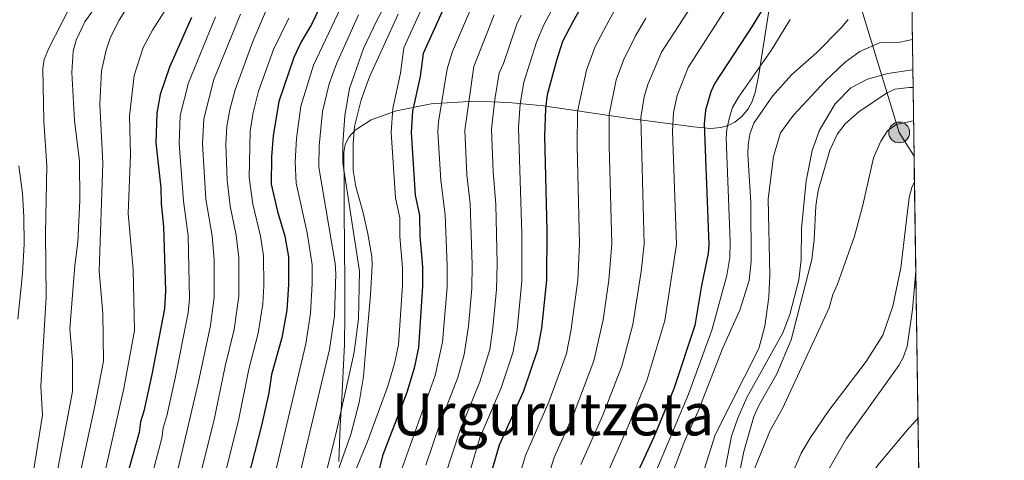
# Model space of a CAD drawing. Extents: x 593057 to 599885, y 789428 to 794152.
# Drawn here: x 599616 to 599885, y 791118 to 791239 of the extents above; entities that cross this region are included whole.
import ezdxf
from ezdxf.enums import TextEntityAlignment as Align

# ---------------------------------------------------------------- set-up
doc = ezdxf.new("R2010")
doc.units = 0
doc.header["$MEASUREMENT"] = 0
doc.linetypes.add('DGN Style 3', pattern=[116.59860799999998, 83.28472, -33.313888])
doc.linetypes.add('DGN Style 7', pattern=[166.56944000000001, 74.956248, -33.313888, 24.985416, -33.313888])
for name, color, linetype in [('Nivel 11', 7, 'Continuous'), ('Nivel 13', 7, 'Continuous'), ('Nivel 21', 7, 'Continuous'), ('Nivel 32', 7, 'Continuous'), ('Nivel 35', 7, 'Continuous'), ('Nivel 4', 7, 'Continuous'), ('Nivel 45', 7, 'Continuous'), ('Nivel 49', 7, 'Continuous'), ('Nivel 5', 7, 'Continuous'), ('Nivel 57', 7, 'Continuous'), ('Nivel 61', 7, 'Continuous')]:
    doc.layers.add(name, color=color, linetype=linetype)
doc.styles.add('Style-times', font='times.shx', dxfattribs={"bigfont": 'timesbig.shx'})

# ---------------------------------------------------------------- blocks, each defined once
blk = doc.blocks.new('5PELE')
at = {"layer": 'Nivel 32', "linetype": 'Continuous', "lineweight": 0}
h = blk.add_hatch(color=9, dxfattribs=at)
edge = h.paths.add_edge_path()
edge.add_arc((-0.0001999898813664913, 1.001171767711639e-08), 2.85, 0, 360)
at = {"layer": 'Nivel 32', "color": 8, "linetype": 'Continuous', "lineweight": 0}
blk.add_circle((-0.0001999898813664913, 1.001171767711639e-08, 0.0004044053609959519), 2.85, dxfattribs=at)

msp = doc.modelspace()

# ---------------------------------------------------------------- linework, layer by layer
at = {"layer": 'Nivel 11', "color": 142, "linetype": 'DGN Style 3', "lineweight": 13}
msp.add_polyline3d([(599812.8130000001, 791115.7069999999, 279.273), (599813.872, 791120.577, 279.143), (599816.638, 791130.203, 279.291), (599817.9439999999, 791133.192, 279.171), (599822.9070000001, 791141.8489999999, 278.748), (599826.848, 791151.1869999999, 278.747), (599832.4950000001, 791173.1359999999, 278.747), (599833.0830000001, 791178.523, 278.747), (599833.5360000001, 791187.814, 278.747), (599834.173, 791192.0120000001, 278.747), (599837.3859999999, 791203.061, 278.747), (599839.49, 791207.5730000001, 278.404), (599841.54, 791210.2509999999, 278.22), (599845.3200000001, 791213.5290000001, 278.22), (599852.8870000001, 791218.665, 278.22), (599855.132, 791219.7139999999, 278.22), (599859.119, 791220.2220000001, 278.22), (599860.152, 791220.1910000001, 278.22)], dxfattribs=at)
at = {"layer": 'Nivel 13', "color": 5, "linetype": 'Continuous', "lineweight": 13}
msp.add_polyline3d([(599719.2660000001, 791240.2380000001, 358.755), (599711.4850000001, 791223.166, 358.492), (599709.135, 791216.8049999999, 358.59), (599707.3829999999, 791209.4909999999, 358.755), (599706.966, 791204.909, 358.755), (599707.007, 791197.5, 358.755), (599707.754, 791193.1400000001, 358.755), (599709.7579999999, 791185.9299999999, 358.755), (599711.021, 791180.1499999999, 358.556), (599712.1229999999, 791173.952, 358.665), (599712.2309999999, 791171.4650000001, 358.755), (599711.7479999999, 791163.4750000001, 358.593), (599710.548, 791149.8940000001, 358.492), (599709.7760000001, 791141.1300000001, 357.702), (599708.656, 791134.0430000001, 357.702), (599706.372, 791125.29, 357.702), (599701.3489999999, 791111.1470000001, 357.702)], dxfattribs=at)
at = {"layer": 'Nivel 21', "color": 19, "linetype": 'Continuous', "lineweight": 0}
msp.add_polyline3d([(599615.5390000001, 791198.73, 424.161), (599616.52, 791191.2309999999, 424.061), (599616.9240000001, 791184.8570000001, 424.252), (599617.0079999999, 791177.291, 424.592), (599616.5530000001, 791169.335, 424.654), (599615.2239999999, 791156.8300000001, 424.726)], dxfattribs=at)
at = {"layer": 'Nivel 32', "color": 6, "linetype": 'DGN Style 7', "lineweight": 0}
msp.add_polyline3d([(599860.4280000001, 791201.425, 283.621), (599856.352, 791207.909, 280.842), (599834.088, 791280.9890000001, 300.724), (599812.8840000001, 791346.9839999999, 322.851), (599794.331, 791399.0590000001, 316.118), (599705.2749999999, 791460.7050000001, 297.449), (599636.8929999999, 791506.442, 270.076), (599548.5109999999, 791550.75, 256.55)], dxfattribs=at)
at = {"layer": 'Nivel 35', "color": 92, "linetype": 'DGN Style 3', "lineweight": 0}
msp.add_polyline3d([(599703.071, 791117.895, 369.196), (599703.271, 791122.723, 370.638), (599703.4720000001, 791127.557, 371.28), (599703.8729999999, 791135.0290000001, 371.051), (599704.6359999999, 791149.9780000001, 368.886), (599704.7509999999, 791157.976, 368.419), (599704.693, 791165.423, 369.348), (599704.594, 791177.8230000001, 372.109), (599704.5349999999, 791185.26, 372.774), (599704.4839999999, 791191.6810000001, 371.838), (599704.3999999999, 791202.382, 368.419), (599704.794, 791204.6400000001, 367.536), (599705.9040000001, 791206.693, 366.64), (599707.568, 791208.5150000001, 365.742), (599711.912, 791211.371, 363.975), (599718.879, 791213.8090000001, 361.498), (599728.291, 791215.726, 358.216), (599740.075, 791216.4950000001, 354.143), (599749.4750000001, 791216.1259999999, 350.879), (599759.0460000001, 791215.158, 347.515), (599782.618, 791211.763, 338.955), (599798.0930000001, 791209.7010000001, 332.894), (599800.122, 791209.466, 331.645), (599801.8670000001, 791209.2550000001, 329.826), (599804.808, 791209.021, 325.255), (599807.521, 791209.24, 320.729), (599809.6059999999, 791209.7920000001, 318.42), (599811.395, 791210.719, 317.263), (599813.3230000001, 791212.308, 316.368), (599815.054, 791214.378, 315.847), (599816.1329999999, 791216.423, 315.789), (599816.939, 791218.8640000001, 315.97), (599817.994, 791223.754, 316.364), (599822.425, 791252.658, 318.42)], dxfattribs=at)
at = {"layer": 'Nivel 4', "color": 25, "linetype": 'Continuous', "lineweight": 30, "flags": 128}
for points, elevation in [([(599736.298, 791251.976), (599726.179, 791229.5420000001), (599725.3090000001, 791223.203), (599723.2280000001, 791213.7010000001), (599722.8430000001, 791207.8770000001), (599723.9850000001, 791190.73), (599725.176, 791185.1640000001), (599725.2220000001, 791179.652), (599725.935, 791171.1300000001), (599725.977, 791165.8600000001), (599724.817, 791149.0349999999), (599723.638, 791143.3570000001), (599721.6799999999, 791136.7209999999), (599715.132, 791119.6370000001), (599712.2039999999, 791108.1869999999)], 350), ([(599701.297, 791249.4990000001), (599695.5700000001, 791237.4890000001), (599692.771, 791232.6980000001), (599690.791, 791228.396), (599686.682, 791216.398), (599685.139, 791207.007), (599684.619, 791201.2779999999), (599684.5970000001, 791193.744), (599686.273, 791186.3189999999), (599688.267, 791179.544), (599689.26, 791173.8319999999), (599689.341, 791166.2930000001), (599688.81, 791159.274), (599687.5160000001, 791151.726), (599684.685, 791141.6780000001), (599683.9010000001, 791136.635), (599681.8840000001, 791127.75), (599672.788, 791092.105)], 375.0000000000001), ([(599740.1840000001, 791070.581), (599737.6510000001, 791085.068), (599737.621, 791087.568), (599738.236, 791092.9410000001), (599738.8589999999, 791095.9650000001), (599740.7609999999, 791100.723), (599747.0220000001, 791122.429), (599753.666, 791137.175), (599757.524, 791148.5020000001), (599758.5560000001, 791154.331), (599759.9610000001, 791167.494), (599760.0619999999, 791180.9890000001), (599759.4340000001, 791206.943), (599759.6869999999, 791214.4369999999), (599760.1780000001, 791218.256), (599762.72, 791227.666), (599764.3060000001, 791232.8630000001), (599767.1640000001, 791238.2660000001), (599773.067, 791248.889)], 325), ([(599818.943, 791241.683), (599816.338, 791237.2609999999), (599805.899, 791221.44), (599804.8400000001, 791219.06), (599803.388, 791214.041), (599802.969, 791210.301), (599804.308, 791177.23), (599804.074, 791174.746), (599802.2409999999, 791166.003), (599800.415, 791155.112), (599794.703, 791137.7), (599789.2010000001, 791124.5050000001), (599783.746, 791112.693), (599781.631, 791106.868)], 300), ([(599662.784, 791239.3870000001), (599656.7479999999, 791225.757), (599654.219, 791218.298), (599653.2990000001, 791213.223), (599653.031, 791205.03), (599654.4210000001, 791192.7520000001), (599654.4539999999, 791188.548), (599655.152, 791182.0860000001), (599655.6130000001, 791164.6259999999), (599655.335, 791159.6300000001), (599651.9140000001, 791141.6359999999), (599649.73, 791131.5930000001), (599648.7820000001, 791128.675), (599648.4820000001, 791125.7620000001), (599645.6510000001, 791115.7150000001)], 400.0000000000001)]:
    msp.add_lwpolyline(points, dxfattribs=dict(at, elevation=elevation))
at = {"layer": 'Nivel 49', "color": 19, "linetype": 'Continuous', "lineweight": 0, "extrusion": (-0.0007519172040635094, 0.05109327886597843, 0.9986936024002766), "elevation": 40277.04912214294, "flags": 128}
msp.add_lwpolyline([(-611437.9814348463, -781412.6826266439), (-611437.9814348461, -781164.3793949916)], dxfattribs=at)
at = {"layer": 'Nivel 5', "color": 25, "linetype": 'Continuous', "lineweight": 0, "flags": 128}
for points, elevation in [([(599681.5989999999, 791097.5700000001), (599694.024, 791150.098), (599695.3459999999, 791158.4890000001), (599695.7790000001, 791166.5), (599695.729, 791171.7110000001), (599694.45, 791180.467), (599691.3659999999, 791194.051), (599691.091, 791199.862), (599691.47, 791206.2450000001), (599692.6769999999, 791215.1200000001), (599696.145, 791226.3640000001), (599710.9180000001, 791257.5900000001)], 370), ([(599731.388, 791254.3770000001), (599720.8740000001, 791231.067), (599719.926, 791224.1599999999), (599717.8030000001, 791214.469), (599717.3670000001, 791207.875), (599718.56, 791189.973), (599719.717, 791184.5630000001), (599719.76, 791179.4010000001), (599720.473, 791170.8800000001), (599720.5120000001, 791166.0260000001), (599719.392, 791149.781), (599718.334, 791144.6869999999), (599716.5009999999, 791138.4739999999), (599710.8800000001, 791123.358), (599706.986, 791113.8729999999)], 355), ([(599697.598, 791106.9410000001), (599702.2380000001, 791125.351), (599705.996, 791141.95), (599707.24, 791147.743), (599708.419, 791156.919), (599708.73, 791169.9610000001), (599704.1540000001, 791199.53), (599704.132, 791204.7220000001), (599704.6680000001, 791212.565), (599706.031, 791219.94), (599709.854, 791230.919), (599713.4809999999, 791238.544), (599721.412, 791253.4240000001)], 360), ([(599733.6740000001, 791097.514), (599741.595, 791124.3530000001), (599747.5009999999, 791138.004), (599750.675, 791147.578), (599751.811, 791153.913), (599753.1640000001, 791167.1670000001), (599753.135, 791180.223), (599752.1939999999, 791209.129), (599752.7039999999, 791215.7010000001), (599753.696, 791221.696), (599757.1130000001, 791232.6499999999), (599759.203, 791237.5549999999), (599766.9650000001, 791251.935)], 330), ([(599640.6140000001, 791248.1140000001), (599633.578, 791238.1410000001), (599631.246, 791233.1640000001), (599630.408, 791230.139), (599630.0220000001, 791224.314), (599630.773, 791211.169), (599632.1510000001, 791200.092), (599632.2380000001, 791189.406), (599631.696, 791177.854), (599630.871, 791171.5), (599629.5249999999, 791154.1880000001), (599630.2339999999, 791145.548), (599630.185, 791136.9739999999), (599624.7450000001, 791108.092), (599623.0900000001, 791093.5220000001), (599622.71, 791087.6400000001), (599622.706, 791074.8800000001), (599623.578, 791054.3389999999), (599626.625, 791024.1270000001), (599626.244, 791010.8729999999), (599624.706, 790994.3090000001)], 415), ([(599686.138, 791248.301), (599679.588, 791232.7920000001), (599674.7010000001, 791219.568), (599673.21, 791214.1969999999), (599672.4029999999, 791209.493), (599672.1599999999, 791204.7220000001), (599672.53, 791194.8670000001), (599673.307, 791187.744), (599675.0160000001, 791179.7679999999), (599675.6939999999, 791173.604), (599675.7579999999, 791163.129), (599674.4780000001, 791153.996), (599672.0109999999, 791143.946), (599668.906, 791128.9140000001), (599663.8319999999, 791108.879)], 385), ([(599720.3160000001, 791115.837), (599729.423, 791141.425), (599731.443, 791150.554), (599732.7050000001, 791165.5420000001), (599732.747, 791171.402), (599732.129, 791185.328), (599730.9650000001, 791194.79), (599730.196, 791208.1969999999), (599730.354, 791210.8530000001), (599732.706, 791225.3030000001), (599734.199, 791230.075), (599741.31, 791246.7720000001)], 345), ([(599769.3090000001, 791117.021), (599775.3090000001, 791130.5190000001), (599780.453, 791143.916), (599783.533, 791155.3230000001), (599785.797, 791169.898), (599786.598, 791177.335), (599785.656, 791211.9550000001), (599786.625, 791217.6570000001), (599787.575, 791221.061), (599791.3759999999, 791229.9180000001), (599803.006, 791247.953)], 310), ([(599646.104, 791243.561), (599642.935, 791238.665), (599640.6329999999, 791234.003), (599639.4410000001, 791230.432), (599638.101, 791224.7779999999), (599637.71, 791215.6410000001), (599638.551, 791199.4780000001), (599637.496, 791169.935), (599638.524, 791158.3289999999), (599638.713, 791145.351), (599636.2620000001, 791132.5930000001), (599632.7250000001, 791116.6880000001), (599631.04, 791106.932), (599629.639, 791088.9610000001), (599629.554, 791077.324), (599630.8589999999, 791054.494), (599634.2690000001, 791024.085), (599633.9610000001, 791010.6880000001), (599632.3289999999, 790994.101), (599630.949, 790987.038), (599629.2849999999, 790975.5660000001), (599626.034, 790949.6089999999), (599623.723, 790899.067)], 410), ([(599749.2990000001, 791103.3740000001), (599754.128, 791119.497), (599760.51, 791134.202), (599764.362, 791144.604), (599765.304, 791147.446), (599766.5519999999, 791153.537), (599768.4439999999, 791167.46), (599768.889, 791177.44), (599768.24, 791204.112), (599768.3430000001, 791213.6089999999), (599770.8489999999, 791224.9850000001), (599773.2080000001, 791231.389), (599776.993, 791238.648), (599780.068, 791244.0590000001)], 320), ([(599776.091, 791113.6840000001), (599782.2550000001, 791127.5120000001), (599787.3230000001, 791140.0090000001), (599792.202, 791156.4469999999), (599795.453, 791177.2820000001), (599794.3589999999, 791208.1300000001), (599794.6200000001, 791213.3770000001), (599795.602, 791217.976), (599798.6370000001, 791225.679), (599811.6100000001, 791245.895)], 305), ([(599629.1570000001, 791241.479), (599623.8, 791231.192), (599622.4909999999, 791227.852), (599622.1130000001, 791225.371), (599622.408, 791211.0349999999), (599623.152, 791198.7509999999), (599622.8670000001, 791180.2080000001), (599623.034, 791162.8319999999), (599621.554, 791138.4410000001), (599621.99, 791130.5700000001), (599616.6359999999, 791097.0590000001), (599615.8060000001, 791087.565), (599615.841, 791067.4380000001), (599616.3630000001, 791050.9850000001), (599618.9650000001, 791024.787), (599618.5419999999, 791011.2930000001), (599617.794, 791000.244), (599616.189, 790988.689), (599616.219, 790985.71), (599610.3119999999, 790951.105)], 420), ([(599655.301, 791240.8870000001), (599652.112, 791235.916), (599649.557, 791231.1400000001), (599647.057, 791223.523), (599645.8319999999, 791212.4480000001), (599646.1240000001, 791201.7920000001), (599645.467, 791185.682), (599646.831, 791170.406), (599647.173, 791153.733), (599644.2479999999, 791137.8470000001), (599638.1329999999, 791110.7139999999), (599637.142, 791103.881), (599636.5249999999, 791088.412), (599636.4610000001, 791077.2679999999), (599638.139, 791054.649), (599640.077, 791041.119), (599641.9140000001, 791024.0430000001), (599641.6769999999, 791010.503), (599639.7990000001, 790992.747), (599638.3289999999, 790986.213), (599636.4369999999, 790974.213), (599634.565, 790956.932), (599632.416, 790926.8770000001), (599631.804, 790914.186)], 405), ([(599669.3360000001, 791239.5789999999), (599661.9480000001, 791221.5120000001), (599659.7080000001, 791212.506), (599659.4070000001, 791204.9269999999), (599660.592, 791189.0989999999), (599661.827, 791179.577), (599662.219, 791162.463), (599661.861, 791158.5730000001), (599658.311, 791140.635), (599656.037, 791130.3389999999), (599655.031, 791127.0360000001), (599654.6669999999, 791124.2209999999), (599651.331, 791111.815)], 395), ([(599676.145, 791240.2920000001), (599668.8589999999, 791222.433), (599666.118, 791211.6329999999), (599665.783, 791204.824), (599666.7309999999, 791189.6499999999), (599668.4369999999, 791179.5689999999), (599668.939, 791173.0959999999), (599668.9880000001, 791162.7960000001), (599667.94, 791155.0560000001), (599664.7080000001, 791139.635), (599656.4369999999, 791104.692), (599654.942, 791090.0719999999), (599654.6669999999, 791080.7690000001), (599656.9990000001, 791056.1939999999), (599659.7690000001, 791040.3840000001), (599662.236, 791023.067), (599662.452, 791009.594), (599660.1200000001, 790990.6599999999), (599656.476, 790971.2110000001), (599654.7309999999, 790954.7069999999), (599654.1130000001, 790942.3559999999), (599651.7050000001, 790926.1370000001)], 390), ([(599689.381, 791239.206), (599685.189, 791230.594), (599681.092, 791219.1670000001), (599679.656, 791213.3840000001), (599678.771, 791208.25), (599678.567, 791195.5719999999), (599679.5020000001, 791188.3049999999), (599681.6570000001, 791179.5519999999), (599682.443, 791174.1130000001), (599682.595, 791165.959), (599682.2919999999, 791160.9680000001), (599681.0160000001, 791152.9369999999), (599678.419, 791143.152), (599675.6769999999, 791129.55), (599668.2720000001, 791099.517)], 380), ([(599690.6840000001, 791107.105), (599700.56, 791148.4639999999), (599701.882, 791157.7039999999), (599702.2620000001, 791169.2069999999), (599702.078, 791172.077), (599697.6370000001, 791198.446), (599697.7139999999, 791204.2760000001), (599698.6399999999, 791213.608), (599700.4110000001, 791221.1810000001), (599702.422, 791226.655), (599708.4299999999, 791240.122)], 365), ([(599726.8459999999, 791116.852), (599730.7309999999, 791128.172), (599735.649, 791140.8840000001), (599737.3230000001, 791147.1300000001), (599738.561, 791154.899), (599739.433, 791165.2250000001), (599739.56, 791171.675), (599739.0090000001, 791188.4920000001), (599738.0760000001, 791196.338), (599737.538, 791208.506), (599740.0390000001, 791225.9920000001), (599745.585, 791240.078)], 340), ([(599732.172, 791114.0530000001), (599736.169, 791126.2779999999), (599741.6540000001, 791139.6470000001), (599744.3999999999, 791148.5390000001), (599745.189, 791154.406), (599746.1610000001, 791164.908), (599746.372, 791171.9469999999), (599745.9850000001, 791188.156), (599745.2520000001, 791197.2509999999), (599744.862, 791208.817), (599745.7209999999, 791216.966), (599746.969, 791224.2180000001), (599748.138, 791226.81), (599751.771, 791237.5420000001), (599752.94, 791240.031)], 335), ([(599756.973, 791103.024), (599761.9850000001, 791118.962), (599767.425, 791131.2080000001), (599772.81, 791145.4439999999), (599775.415, 791156.642), (599776.9410000001, 791167.4380000001), (599777.744, 791177.3870000001), (599776.9780000001, 791204.2110000001), (599776.9990000001, 791212.7820000001), (599778.95, 791222.315), (599780.942, 791227.706), (599784.1140000001, 791234.1570000001), (599787.0700000001, 791239.229)], 315), ([(599826.5179999999, 791238.8559999999), (599821.3200000001, 791230.344), (599812.378, 791217.5800000001), (599810.736, 791214.7749999999), (599810.0360000001, 791212.3740000001), (599809.2390000001, 791208.851), (599809.0419999999, 791206.358), (599810.0819999999, 791178.0490000001), (599809.99, 791173.723), (599809.227, 791168.781), (599805.06, 791153.7890000001), (599798.679, 791136.3260000001), (599789.0349999999, 791113.28)], 295), ([(599842.3829999999, 791238.7930000001), (599840.48, 791236.561), (599833.781, 791229.7590000001), (599826.9299999999, 791223.6680000001), (599821.693, 791217.8400000001), (599816.6329999999, 791210.4909999999), (599815.51, 791207.4010000001), (599815.0160000001, 791204.5090000001), (599814.976, 791201.8840000001), (599815.7790000001, 791188.869), (599815.906, 791172.7010000001), (599815.335, 791167.4240000001), (599812.7779999999, 791159.3090000001), (599808.1170000001, 791148.9240000001), (599801.355, 791131.6229999999), (599797.753, 791123.6170000001), (599793.8999999999, 791113.497)], 290), ([(599859.9580000001, 791233.3400000001), (599856.521, 791232.6570000001), (599850.9539999999, 791232.459), (599845.619, 791230.064), (599841.554, 791227.139), (599836.077, 791221.9299999999), (599827.408, 791212.6780000001), (599823.889, 791207.7990000001), (599822, 791201.3160000001), (599820.4750000001, 791189.7690000001), (599820.962, 791168.969), (599820.6869999999, 791162.8219999999), (599819.6240000001, 791154.862), (599818.0020000001, 791148.807), (599806.0290000001, 791125.1869999999), (599800.131, 791106.3260000001)], 285), ([(599860.081, 791225.014), (599859.378, 791224.996), (599853.256, 791224.0449999999), (599847.663, 791222.4920000001), (599843.166, 791220.0789999999), (599838.81, 791215.716), (599834.5730000001, 791208.514), (599832.51, 791202.969), (599830.942, 791194.658), (599829.6599999999, 791181.602), (599829.5179999999, 791173.0630000001), (599828.909, 791167.5830000001), (599826.3970000001, 791158.077), (599824.496, 791153.1030000001), (599814.7180000001, 791135.3470000001), (599812.176, 791129.7209999999), (599810.49, 791124.7490000001), (599808.8319999999, 791116.328)], 280), ([(599815.544, 791112.716), (599821.0419999999, 791126.342), (599824.443, 791132.405), (599837.162, 791159.8859999999), (599838.2110000001, 791163.56), (599839.4820000001, 791166.3729999999), (599844.121, 791179.56), (599846.426, 791187.987), (599849.342, 791200.946), (599851.3330000001, 791205.5430000001), (599853.165, 791208.3060000001), (599855.523, 791210.05), (599860.2860000001, 791211.088)], 280), ([(599827.5530000001, 791115.483), (599829.533, 791120.1030000001), (599832.1259999999, 791124.425), (599837.102, 791131.798), (599847.344, 791145.246), (599851.923, 791152.3970000001), (599854.585, 791160.321), (599856.81, 791170.892), (599859.064, 791190.075), (599859.7960000001, 791192.8829999999), (599860.531, 791194.4180000001)], 285), ([(599863.2520000001, 791009.5530000001), (599858.7450000001, 791014.831), (599852.736, 791024.48), (599849.1399999999, 791032.179), (599848.257, 791034.7590000001), (599846.7309999999, 791036.9029999999), (599845.7010000001, 791039.186), (599841.9369999999, 791043.3330000001), (599834.9040000001, 791060.31), (599833.1270000001, 791066.979), (599832.003, 791072.791), (599831.071, 791081.6229999999), (599831.415, 791092.622), (599831.953, 791097.686), (599834.683, 791109.0889999999), (599836.8319999999, 791115.28), (599841.946, 791124.182), (599856.233, 791144.129), (599857.4469999999, 791146.31), (599858.5290000001, 791149.315), (599859.9920000001, 791159.466), (599860.8910000001, 791169.98)], 290), ([(599862.9610000001, 791029.3389999999), (599862.0079999999, 791030.523), (599859.3670000001, 791034.848), (599856.8670000001, 791039.8600000001), (599852.3899999999, 791047.155), (599846.176, 791055.946), (599840.655, 791065.077), (599837.834, 791072.702), (599835.956, 791080.658), (599835.8130000001, 791083.155), (599836.3230000001, 791088.746), (599838.4180000001, 791096.524), (599840.5090000001, 791101.1270000001), (599843.1950000001, 791105.8319999999), (599850.5, 791116.8300000001), (599859.0889999999, 791127.0860000001), (599861.4839999999, 791129.6599999999)], 295)]:
    msp.add_lwpolyline(points, dxfattribs=dict(at, elevation=elevation))
at = {"layer": 'Nivel 57', "color": 92, "linetype": 'DGN Style 3', "lineweight": 0}
for points in [[(599861.706, 791114.5760000001, 307.86), (599858.057, 791362.5279999999, 295.172)], [(599822.425, 791252.658, 318.42), (599817.994, 791223.754, 316.364), (599816.939, 791218.8640000001, 315.97), (599816.1329999999, 791216.423, 315.789), (599815.054, 791214.378, 315.847), (599813.3230000001, 791212.308, 316.368), (599811.395, 791210.719, 317.263), (599809.6059999999, 791209.7920000001, 318.42), (599807.521, 791209.24, 320.729), (599804.808, 791209.021, 325.255), (599801.8670000001, 791209.2550000001, 329.826), (599800.122, 791209.466, 331.645), (599798.0930000001, 791209.7010000001, 332.894), (599782.618, 791211.763, 338.955), (599759.0460000001, 791215.158, 347.515), (599749.4750000001, 791216.1259999999, 350.879), (599740.075, 791216.4950000001, 354.143), (599728.291, 791215.726, 358.216), (599718.879, 791213.8090000001, 361.498), (599711.912, 791211.371, 363.975), (599707.568, 791208.5150000001, 365.742), (599705.9040000001, 791206.693, 366.64), (599704.794, 791204.6400000001, 367.536), (599704.3999999999, 791202.382, 368.419), (599704.4839999999, 791191.6810000001, 371.838), (599704.5349999999, 791185.26, 372.774), (599704.594, 791177.8230000001, 372.109), (599704.693, 791165.423, 369.348), (599704.7509999999, 791157.976, 368.419), (599704.6359999999, 791149.9780000001, 368.886), (599703.8729999999, 791135.0290000001, 371.051), (599703.4720000001, 791127.557, 371.28), (599703.271, 791122.723, 370.638), (599703.071, 791117.895, 369.196)]]:
    msp.add_polyline3d(points, dxfattribs=at)
at = {"layer": 'Nivel 61', "color": 19, "linetype": 'Continuous', "lineweight": 0, "flags": 128}
msp.add_lwpolyline([(593120.1000000001, 789428.3300000001), (596502.5900000001, 789475.49), (599885.1100000001, 789524.3400000001), (599851.06, 791837.96), (599816.99, 794151.5900000001), (596436.8, 794102.78), (593056.662, 794053.9709999999)], close=True, dxfattribs=at)

# ---------------------------------------------------------------- block references
at = {"layer": 'Nivel 32', "color": 8, "linetype": 'Continuous', "lineweight": 0}
msp.add_blockref('5PELE', (599856.352, 791207.909, 280.842), dxfattribs=at)

# ---------------------------------------------------------------- texts
at = {"layer": 'Nivel 45', "color": 19, "linetype": 'Continuous', "lineweight": 0, "style": 'Style-times'}
msp.add_text('Urgurutzeta', height=11.500002, dxfattribs=at).set_placement((599761.6565973698, 791130.7580009999, 318.377), align=Align.MIDDLE_CENTER)

doc.saveas('drawing.dxf')
